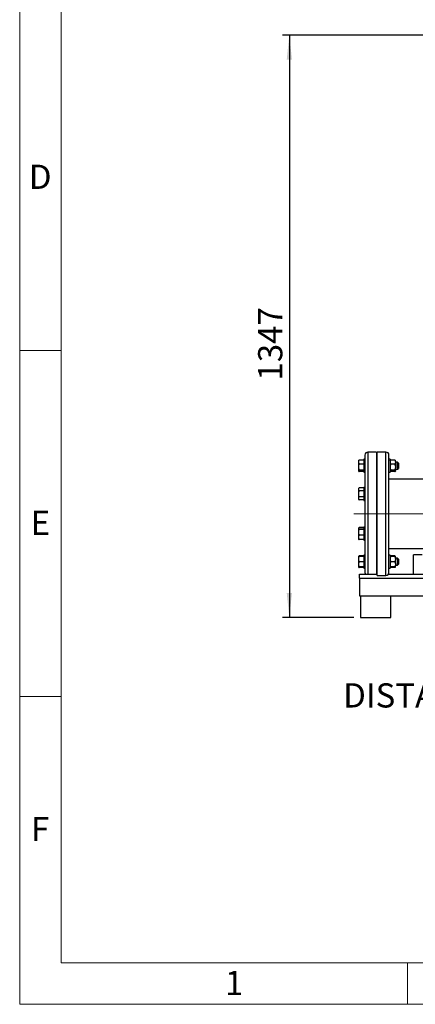
# Model space of a CAD drawing. Units: millimetres. Extents: x 4 to 416, y 4 to 293.
# Drawn here: x 4 to 61, y 4 to 146 of the extents above; entities that cross this region are included whole.
import ezdxf

# ---------------------------------------------------------------- set-up
doc = ezdxf.new("R2010")
doc.units = ezdxf.units.MM
doc.linetypes.add('CENTERX2', pattern=[20.32, 12.7, -2.54, 2.54, -2.54])
for name, color, linetype in [('1OR2PUMP', 7, 'Continuous'), ('FORMAT', 7, 'Continuous'), ('PANELHIGH', 7, 'Continuous'), ('SHEET_FORMAT_LINES', 8, 'Continuous')]:
    doc.layers.add(name, color=color, linetype=linetype)
doc.styles.add('SLDTEXTSTYLE0', font='TXT', dxfattribs={"width": 0.75})
doc.dimstyles.new('SLDDIMSTYLE0', dxfattribs={"dimtxt": 3.5, "dimasz": 3.556, "dimexe": 0, "dimexo": 0.0625, "dimgap": 0.875, "dimtad": 1, "dimdec": 0, "dimlfac": 16, "dimrnd": 1e-09, "dimzin": 12, "dimdsep": 46, "dimtxsty": 'SLDTEXTSTYLE0', "dimsah": 1, "dimcen": 0.09, "dimadec": 0, "dimazin": 3, "dimtfac": 1, "dimtdec": 0, "dimtofl": 0, "dimtmove": 0, "dimatfit": 3, "dimfxl": 0, "dimfrac": 2, "dimtolj": 1, "dimtzin": 12, "dimarcsym": 0})

# ---------------------------------------------------------------- blocks, each defined once
blk = doc.blocks.new('_D')
at = {"layer": 'PANELHIGH', "color": 7}
for p, q in [((73.63, 144.06), (41.94, 144.06)), ((42.94, 144.06), (42.94, 59.89)), ((52.23, 59.89), (41.94, 59.89))]:
    blk.add_line(p, q, dxfattribs=at)
for points in [[(42.94, 144.06), (42.56, 140.5), (43.32, 140.5)], [(42.94, 59.89), (43.32, 63.44), (42.56, 63.44)]]:
    blk.add_solid(points, dxfattribs=at)
at = {"layer": 'PANELHIGH', "color": 7, "insert": (38.43, 94.14), "char_height": 3.5, "attachment_point": 1, "rotation": 90, "style": 'SLDTEXTSTYLE0'}
blk.add_mtext('1347', dxfattribs=at)

msp = doc.modelspace()

# ---------------------------------------------------------------- linework, layer by layer
at = {"color": 7, "linetype": 'Continuous', "lineweight": 25}
for p, q in [((52.94, 82.601), (52.94, 82.511)), ((53.69, 82.654), (53.021, 82.654)), ((53.846, 82.755), (53.69, 82.755)), ((53.69, 82.755), (53.69, 82.506)), ((53.846, 83.357), (53.846, 74.888)), ((55.534, 83.794), (54.284, 83.794)), ((55.534, 83.794), (55.534, 74.888)), ((56.884, 83.794), (55.634, 83.794)), ((55.634, 65.982), (55.634, 83.794)), ((57.321, 66.419), (57.321, 83.357)), ((57.478, 82.755), (57.321, 82.755)), ((57.478, 82.755), (57.478, 80.88)), ((57.497, 82.596), (57.478, 82.577)), ((58.184, 82.654), (57.584, 82.654)), ((58.29, 82.577), (58.273, 82.594)), ((58.29, 82.433), (58.29, 82.577)), ((52.94, 82.511), (52.94, 82.184)), ((52.94, 82.184), (53.021, 82.041)), ((52.94, 82.184), (52.94, 81.846)), ((53.021, 82.041), (52.94, 81.846)), ((52.94, 81.846), (52.94, 81.4)), ((52.94, 81.4), (52.94, 81.153)), ((53.021, 81.205), (52.94, 81.153)), ((52.94, 81.153), (52.94, 81.033)), ((53.69, 82.041), (53.021, 82.041)), ((53.69, 81.205), (53.021, 81.205)), ((53.69, 82.506), (53.69, 80.88)), ((55.634, 82.317), (55.534, 82.317)), ((55.534, 81.317), (55.634, 81.317)), ((58.184, 82.041), (57.584, 82.041)), ((58.184, 81.205), (57.584, 81.205)), ((58.29, 82.433), (58.29, 82.262)), ((58.565, 82.317), (58.29, 82.317)), ((58.29, 82.262), (58.29, 81.74)), ((58.29, 81.74), (58.29, 81.506)), ((58.29, 81.124), (58.29, 81.506)), ((58.29, 81.317), (58.565, 81.317)), ((58.29, 81.124), (58.29, 81.061)), ((58.69, 82.192), (58.565, 82.317)), ((58.565, 82.171), (58.565, 82.317)), ((58.565, 81.317), (58.565, 82.171)), ((58.565, 81.317), (58.69, 81.442)), ((58.69, 82.192), (58.69, 82.082)), ((58.69, 82.082), (58.69, 81.442)), ((53.69, 80.981), (53.021, 80.981)), ((53.69, 80.88), (53.846, 80.88)), ((57.321, 80.88), (57.478, 80.88)), ((85.781, 79.888), (57.321, 79.888)), ((57.478, 81.057), (57.497, 81.038)), ((58.184, 80.981), (57.584, 80.981)), ((58.273, 81.041), (58.29, 81.057)), ((58.29, 81.057), (58.29, 81.061)), ((53.021, 78.624), (52.94, 78.543)), ((53.021, 78.624), (52.94, 78.523)), ((52.94, 78.543), (52.94, 78.523)), ((52.94, 78.523), (52.94, 78.292)), ((52.94, 78.292), (52.94, 77.989)), ((53.69, 78.624), (53.021, 78.624)), ((53.846, 78.696), (53.69, 78.696)), ((53.69, 78.696), (53.69, 77.795)), ((55.634, 78.258), (55.534, 78.258)), ((52.94, 77.989), (52.94, 77.527)), ((52.94, 77.527), (53.021, 77.325)), ((52.94, 77.527), (52.94, 77.224)), ((53.021, 77.325), (52.94, 77.224)), ((52.94, 77.224), (52.94, 76.993)), ((52.94, 76.993), (52.94, 76.973)), ((52.94, 76.973), (53.021, 76.892)), ((53.69, 78.191), (53.021, 78.191)), ((53.69, 77.325), (53.021, 77.325)), ((53.69, 76.892), (53.021, 76.892)), ((53.69, 77.795), (53.69, 76.821)), ((55.534, 77.258), (55.634, 77.258)), ((53.69, 76.821), (53.846, 76.821)), ((53.846, 74.888), (53.846, 66.419)), ((55.534, 74.888), (55.534, 66.138)), ((53.021, 72.884), (52.94, 72.803)), ((53.021, 72.855), (52.94, 72.802)), ((52.94, 72.802), (52.94, 72.683)), ((52.94, 72.683), (52.94, 72.435)), ((53.021, 72.63), (52.94, 72.435)), ((53.021, 72.884), (52.972, 72.823)), ((53.69, 72.884), (53.021, 72.884)), ((53.69, 72.855), (53.021, 72.855)), ((53.69, 72.63), (53.021, 72.63)), ((53.846, 72.955), (53.69, 72.955)), ((53.69, 72.955), (53.69, 71.382)), ((52.94, 72.435), (52.94, 71.989)), ((52.94, 71.989), (52.94, 71.651)), ((52.94, 71.651), (52.94, 71.324)), ((52.94, 71.324), (53.021, 71.181)), ((52.94, 71.324), (52.94, 71.234)), ((53.021, 71.181), (52.94, 71.234)), ((52.94, 71.234), (52.94, 71.233)), ((52.94, 71.233), (53.021, 71.152)), ((53.69, 71.794), (53.021, 71.794)), ((53.69, 71.181), (53.021, 71.181)), ((53.69, 71.152), (53.021, 71.152)), ((53.69, 71.382), (53.69, 71.08)), ((55.634, 72.518), (55.534, 72.518)), ((55.534, 71.518), (55.634, 71.518)), ((53.69, 71.08), (53.846, 71.08)), ((57.321, 69.888), (83.259, 69.888)), ((52.94, 68.743), (52.94, 68.709)), ((53.021, 68.709), (52.94, 68.534)), ((52.94, 68.709), (53.021, 68.709)), ((52.94, 68.709), (52.94, 68.534)), ((52.94, 68.534), (52.94, 68.134)), ((53.69, 68.796), (53.021, 68.796)), ((53.69, 68.709), (53.021, 68.709)), ((53.846, 68.897), (53.69, 68.897)), ((53.69, 68.897), (53.69, 67.022)), ((55.634, 68.459), (55.534, 68.459)), ((57.478, 68.897), (57.321, 68.897)), ((57.478, 68.897), (57.478, 67.022)), ((57.497, 68.738), (57.478, 68.719)), ((58.184, 68.796), (57.584, 68.796)), ((58.184, 68.709), (57.584, 68.709)), ((58.231, 68.709), (58.184, 68.796)), ((58.29, 68.719), (58.273, 68.736)), ((58.29, 68.709), (58.29, 68.719)), ((58.29, 68.439), (58.29, 68.709)), ((58.565, 68.459), (58.29, 68.459)), ((58.29, 68.439), (58.29, 68.229)), ((58.69, 68.334), (58.565, 68.459)), ((58.565, 67.459), (58.565, 68.459)), ((58.69, 68.334), (58.69, 67.584)), ((60.884, 66.138), (60.884, 68.951)), ((62.134, 68.951), (60.884, 68.951)), ((52.94, 68.134), (52.94, 67.784)), ((53.021, 67.959), (52.94, 67.784)), ((52.94, 67.784), (52.94, 67.384)), ((52.94, 67.384), (52.94, 67.209)), ((52.94, 67.209), (52.94, 67.175)), ((53.69, 67.959), (53.021, 67.959)), ((53.69, 67.209), (53.021, 67.209)), ((53.69, 67.123), (53.021, 67.123)), ((53.69, 67.022), (53.846, 67.022)), ((53.69, 67.022), (53.69, 67.022)), ((55.534, 67.459), (55.634, 67.459)), ((57.321, 67.022), (57.478, 67.022)), ((57.478, 67.199), (57.497, 67.18)), ((58.184, 67.959), (57.584, 67.959)), ((58.184, 67.209), (57.584, 67.209)), ((58.184, 67.123), (57.584, 67.123)), ((58.273, 67.182), (58.29, 67.199)), ((58.29, 67.689), (58.29, 68.229)), ((58.29, 67.689), (58.29, 67.479)), ((58.29, 67.209), (58.29, 67.479)), ((58.29, 67.459), (58.565, 67.459)), ((58.29, 67.209), (58.29, 67.203)), ((58.29, 67.199), (58.29, 67.203)), ((58.565, 67.459), (58.69, 67.584)), ((53.071, 65.576), (53.071, 66.138)), ((53.071, 66.138), (55.634, 66.138)), ((53.071, 65.576), (53.071, 63.013)), ((55.634, 65.982), (56.884, 65.982)), ((57.219, 66.138), (83.321, 66.138)), ((53.071, 63.013), (83.525, 63.013)), ((53.227, 63.013), (53.227, 59.888)), ((57.602, 59.888), (57.602, 63.013)), ((53.227, 59.888), (55.415, 59.888)), ((55.415, 59.888), (57.602, 59.888))]:
    msp.add_line(p, q, dxfattribs=at)
at = {"color": 8, "linetype": 'Continuous', "lineweight": 25}
for p, q in [((54.284, 83.794), (54.284, 74.888)), ((56.884, 65.982), (56.884, 83.794)), ((54.284, 74.888), (54.284, 66.138)), ((53.071, 65.576), (82.684, 65.576))]:
    msp.add_line(p, q, dxfattribs=at)
at = {"color": 7, "linetype": 'Continuous', "lineweight": 25}
for centre, start, end in [((54.284, 83.357), 90, 180), ((56.884, 83.357), 0, 90), ((54.284, 66.419), 180, 220.0052), ((56.884, 66.419), 270, 0)]:
    msp.add_arc(centre, 0.438, start, end, dxfattribs=at)
for points, knots in [([(53.021, 82.654), (53.015, 82.644), (52.983, 82.598), (52.959, 82.549), (52.94, 82.511)], [0, 0, 0, 0, 0.2066936, 1, 1, 1, 1]), ([(52.94, 82.601), (52.949, 82.609), (52.972, 82.627), (53.003, 82.644), (53.021, 82.654)], [0, 0, 0, 0, 0.42145334, 1, 1, 1, 1]), ([(57.584, 82.654), (57.578, 82.645), (57.55, 82.606), (57.508, 82.533), (57.488, 82.467), (57.478, 82.433)], [0, 0, 0, 0, 0.1291637, 0.5608066, 1, 1, 1, 1]), ([(57.5, 82.594), (57.509, 82.604), (57.528, 82.625), (57.565, 82.644), (57.584, 82.654)], [0, 0, 0, 0, 0.4843371, 1, 1, 1, 1]), ([(58.29, 82.433), (58.285, 82.454), (58.264, 82.53), (58.218, 82.601), (58.184, 82.654)], [0, 0, 0, 0, 0.2633396, 1, 1, 1, 1]), ([(58.184, 82.654), (58.219, 82.635), (58.255, 82.615), (58.273, 82.594), (58.273, 82.594)], [0, 0, 0, 0, 0.9757695, 1, 1, 1, 1]), ([(52.94, 81.4), (52.949, 81.372), (52.972, 81.305), (53.003, 81.242), (53.021, 81.205)], [0, 0, 0, 0, 0.42144669, 1, 1, 1, 1]), ([(57.478, 82.262), (57.483, 82.241), (57.504, 82.165), (57.55, 82.094), (57.584, 82.041)], [0, 0, 0, 0, 0.2633368, 1, 1, 1, 1]), ([(57.584, 82.041), (57.55, 81.97), (57.504, 81.873), (57.483, 81.768), (57.478, 81.74)], [0, 0, 0, 0, 0.7354352, 1, 1, 1, 1]), ([(57.478, 81.506), (57.493, 81.442), (57.517, 81.338), (57.565, 81.242), (57.584, 81.205)], [0, 0, 0, 0, 0.613158, 1, 1, 1, 1]), ([(57.584, 81.205), (57.55, 81.186), (57.504, 81.16), (57.483, 81.132), (57.478, 81.124)], [0, 0, 0, 0, 0.7354377, 1, 1, 1, 1]), ([(58.184, 82.041), (58.19, 82.05), (58.217, 82.09), (58.26, 82.162), (58.28, 82.228), (58.29, 82.262)], [0, 0, 0, 0, 0.1291675, 0.5608032, 1, 1, 1, 1]), ([(58.29, 81.74), (58.275, 81.804), (58.25, 81.908), (58.202, 82.004), (58.184, 82.041)], [0, 0, 0, 0, 0.6131565, 1, 1, 1, 1]), ([(58.184, 81.205), (58.218, 81.276), (58.264, 81.374), (58.285, 81.478), (58.29, 81.506)], [0, 0, 0, 0, 0.7354371, 1, 1, 1, 1]), ([(58.29, 81.124), (58.275, 81.141), (58.25, 81.169), (58.202, 81.195), (58.184, 81.205)], [0, 0, 0, 0, 0.6131576, 1, 1, 1, 1]), ([(52.94, 81.033), (52.949, 81.025), (52.972, 81.008), (53.003, 80.991), (53.021, 80.981)], [0, 0, 0, 0, 0.42143795, 1, 1, 1, 1]), ([(57.478, 81.061), (57.493, 81.044), (57.517, 81.016), (57.565, 80.991), (57.584, 80.981)], [0, 0, 0, 0, 0.6131583, 1, 1, 1, 1]), ([(58.184, 80.981), (58.218, 81), (58.264, 81.026), (58.285, 81.054), (58.29, 81.061)], [0, 0, 0, 0, 0.73543493, 1, 1, 1, 1]), ([(52.94, 78.292), (52.949, 78.278), (52.972, 78.243), (53.003, 78.21), (53.021, 78.191)], [0, 0, 0, 0, 0.42144854, 1, 1, 1, 1]), ([(53.021, 78.191), (53.015, 78.178), (52.983, 78.113), (52.959, 78.044), (52.94, 77.989)], [0, 0, 0, 0, 0.20668986, 1, 1, 1, 1]), ([(52.94, 76.993), (52.949, 76.979), (52.972, 76.944), (53.003, 76.911), (53.021, 76.892)], [0, 0, 0, 0, 0.42144971, 1, 1, 1, 1]), ([(52.94, 72.683), (52.949, 72.675), (52.972, 72.657), (53.003, 72.64), (53.021, 72.63)], [0, 0, 0, 0, 0.4214533, 1, 1, 1, 1]), ([(52.94, 71.989), (52.949, 71.961), (52.972, 71.894), (53.003, 71.831), (53.021, 71.794)], [0, 0, 0, 0, 0.42144969, 1, 1, 1, 1]), ([(53.021, 71.794), (53.015, 71.784), (52.983, 71.738), (52.959, 71.69), (52.94, 71.651)], [0, 0, 0, 0, 0.2066838, 1, 1, 1, 1]), ([(52.964, 71.219), (52.966, 71.216), (52.981, 71.193), (53.003, 71.171), (53.021, 71.152)], [0, 0, 0, 0, 0.1315955, 1, 1, 1, 1]), ([(52.94, 68.743), (52.949, 68.751), (52.972, 68.769), (53.003, 68.786), (53.021, 68.796)], [0, 0, 0, 0, 0.4214536, 1, 1, 1, 1]), ([(53.021, 68.796), (53.015, 68.786), (52.995, 68.758), (52.98, 68.729), (52.97, 68.709)], [0, 0, 0, 0, 0.3395974, 1, 1, 1, 1]), ([(57.584, 68.709), (57.55, 68.645), (57.504, 68.558), (57.483, 68.464), (57.478, 68.439)], [0, 0, 0, 0, 0.73543899, 1, 1, 1, 1]), ([(57.478, 68.709), (57.483, 68.709), (57.504, 68.709), (57.55, 68.709), (57.584, 68.709)], [0, 0, 0, 0, 0.2633301, 1, 1, 1, 1]), ([(57.5, 68.735), (57.509, 68.746), (57.528, 68.766), (57.565, 68.786), (57.584, 68.796)], [0, 0, 0, 0, 0.4843367, 1, 1, 1, 1]), ([(57.584, 68.796), (57.577, 68.787), (57.558, 68.758), (57.542, 68.729), (57.532, 68.709)], [0, 0, 0, 0, 0.3205188, 1, 1, 1, 1]), ([(58.184, 68.796), (58.219, 68.777), (58.255, 68.757), (58.273, 68.736), (58.273, 68.735)], [0, 0, 0, 0, 0.9757702, 1, 1, 1, 1]), ([(58.29, 68.439), (58.275, 68.496), (58.25, 68.59), (58.202, 68.676), (58.184, 68.709)], [0, 0, 0, 0, 0.6131592, 1, 1, 1, 1]), ([(58.184, 68.709), (58.19, 68.709), (58.217, 68.709), (58.26, 68.709), (58.28, 68.709), (58.29, 68.709)], [0, 0, 0, 0, 0.1291616, 0.5607998, 1, 1, 1, 1]), ([(52.94, 68.134), (52.949, 68.109), (52.972, 68.049), (53.003, 67.992), (53.021, 67.959)], [0, 0, 0, 0, 0.421443, 1, 1, 1, 1]), ([(52.94, 67.384), (52.949, 67.359), (52.972, 67.299), (53.003, 67.242), (53.021, 67.209)], [0, 0, 0, 0, 0.4214479, 1, 1, 1, 1]), ([(53.021, 67.209), (53.015, 67.209), (52.983, 67.209), (52.959, 67.209), (52.94, 67.209)], [0, 0, 0, 0, 0.2066929, 1, 1, 1, 1]), ([(52.94, 67.175), (52.949, 67.167), (52.972, 67.149), (53.003, 67.132), (53.021, 67.123)], [0, 0, 0, 0, 0.42143809, 1, 1, 1, 1]), ([(57.478, 68.229), (57.493, 68.172), (57.517, 68.078), (57.565, 67.992), (57.584, 67.959)], [0, 0, 0, 0, 0.6131571, 1, 1, 1, 1]), ([(57.584, 67.959), (57.55, 67.895), (57.504, 67.808), (57.483, 67.714), (57.478, 67.689)], [0, 0, 0, 0, 0.7354431, 1, 1, 1, 1]), ([(57.478, 67.479), (57.493, 67.422), (57.517, 67.328), (57.565, 67.242), (57.584, 67.209)], [0, 0, 0, 0, 0.6131592, 1, 1, 1, 1]), ([(57.584, 67.209), (57.578, 67.209), (57.55, 67.209), (57.508, 67.209), (57.488, 67.209), (57.478, 67.209)], [0, 0, 0, 0, 0.1291614, 0.5608032, 1, 1, 1, 1]), ([(57.478, 67.203), (57.493, 67.186), (57.517, 67.158), (57.565, 67.132), (57.584, 67.123)], [0, 0, 0, 0, 0.6131581, 1, 1, 1, 1]), ([(58.184, 67.959), (58.218, 68.023), (58.264, 68.11), (58.285, 68.204), (58.29, 68.229)], [0, 0, 0, 0, 0.73544024, 1, 1, 1, 1]), ([(58.29, 67.689), (58.275, 67.746), (58.25, 67.84), (58.202, 67.926), (58.184, 67.959)], [0, 0, 0, 0, 0.6131571, 1, 1, 1, 1]), ([(58.184, 67.209), (58.218, 67.273), (58.264, 67.36), (58.285, 67.454), (58.29, 67.479)], [0, 0, 0, 0, 0.7354362, 1, 1, 1, 1]), ([(58.29, 67.209), (58.285, 67.209), (58.264, 67.209), (58.218, 67.209), (58.184, 67.209)], [0, 0, 0, 0, 0.2633329, 1, 1, 1, 1]), ([(58.184, 67.123), (58.218, 67.142), (58.264, 67.168), (58.285, 67.196), (58.29, 67.203)], [0, 0, 0, 0, 0.7354348, 1, 1, 1, 1])]:
    msp.add_open_spline(points, degree=3, knots=knots, dxfattribs=at)
at = {"layer": 'FORMAT', "color": 7, "linetype": 'CENTERX2', "lineweight": 18}
msp.add_line((52.231, 74.888), (154.5, 74.888), dxfattribs=at)
at = {"layer": 'SHEET_FORMAT_LINES', "color": 7, "linetype": 'Continuous', "lineweight": 18}
for p, q in [((4, 4), (4, 293)), ((10, 10), (10, 287)), ((10, 98.5), (4, 98.5)), ((10, 48.5), (4, 48.5)), ((410, 10), (10, 10)), ((60, 10), (60, 4)), ((416, 4), (4, 4))]:
    msp.add_line(p, q, dxfattribs=at)

# ---------------------------------------------------------------- texts
at = {"layer": '1OR2PUMP', "color": 7, "insert": (50.71, 50.389), "char_height": 3.5, "attachment_point": 1, "style": 'SLDTEXTSTYLE0'}
msp.add_mtext('DISTANCE BETWEEN OUTRIGGER CENTRES: 515mm', dxfattribs=at)
at = {"layer": 'SHEET_FORMAT_LINES', "char_height": 3.5, "attachment_point": 2, "style": 'SLDTEXTSTYLE0'}
for s, insert in [('D', (6.96, 125.326)), ('E', (7.006, 75.326)), ('F', (6.964, 31.076)), ('1', (34.965, 8.826))]:
    msp.add_mtext(s, dxfattribs=dict(at, insert=insert))

# ---------------------------------------------------------------- dimensions: what is measured, and where the dimension line sits
at = {"layer": 'PANELHIGH', "color": 7}
dim = msp.add_linear_dim(base=(42.94, 59.888), p1=(74.634, 144.06), p2=(53.227, 59.888), angle=90, dimstyle='SLDDIMSTYLE0', dxfattribs=at)
dim.commit()
dim.dimension.update_dxf_attribs({"geometry": '_D', "text_midpoint": (42.94, 99.312), "dimtype": 160})

doc.saveas('drawing.dxf')
